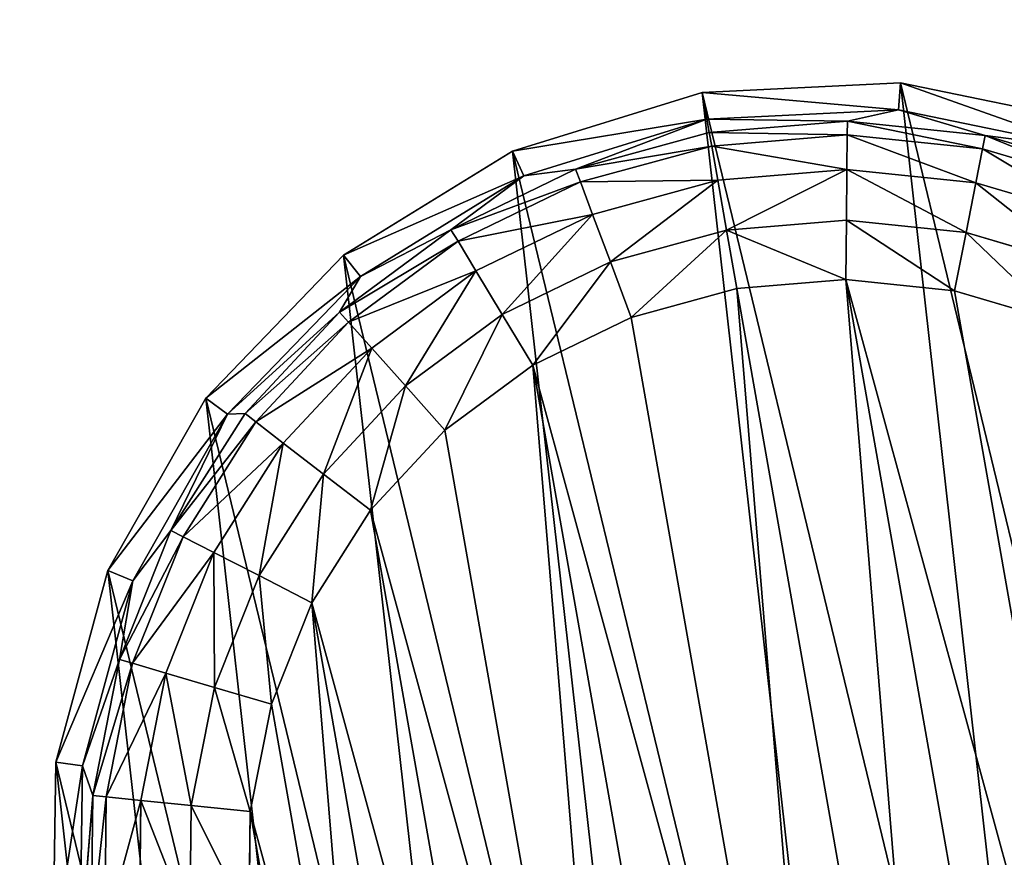
# Model space of a CAD drawing. Extents: x -1131 to 4101, y -693 to 693.
# Drawn here: x 891 to 910, y 478 to 493 of the extents above; entities that cross this region are included whole.
import ezdxf

# ---------------------------------------------------------------- set-up
doc = ezdxf.new("R2010")
doc.units = 0
doc.layers.get('0').update_dxf_attribs({"color": 13, "linetype": 'CONTINUOUS'})

# ---------------------------------------------------------------- blocks, each defined once
blk = doc.blocks.new('POD_SHARED_CENTRE_OUTER_11')
mesh = blk.add_polyface()
corners = [(0, 595.999, 4), (0.305, -496, 2.469), (0, -496, 4), (0.305, 595.999, 2.469)]
mesh.append_faces([[corners[k] for k in face] for face in [(0, 1, 2), (1, 0, 3)]], dxfattribs={"vtx0": -1})
mesh = blk.add_polyface()
corners = [(0.305, 595.999, 1371.528), (0, -496, 1369.997), (0.305, -496, 1371.528), (0, 595.999, 1369.997)]
mesh.append_faces([[corners[k] for k in face] for face in [(0, 1, 2), (1, 0, 3)]], dxfattribs={"vtx0": -1})
mesh = blk.add_polyface()
corners = [(0.305, 595.999, 2.469), (1.172, -496, 1.172), (0.305, -496, 2.469), (1.172, 595.999, 1.172)]
mesh.append_faces([[corners[k] for k in face] for face in [(0, 1, 2), (1, 0, 3)]], dxfattribs={"vtx0": -1})
mesh = blk.add_polyface()
corners = [(1.172, -496, 1372.826), (0.305, 595.999, 1371.528), (0.305, -496, 1371.528), (1.172, 595.999, 1372.826)]
mesh.append_faces([[corners[k] for k in face] for face in [(0, 1, 2), (1, 0, 3)]], dxfattribs={"vtx0": -1})
mesh = blk.add_polyface()
corners = [(2.469, 595.999, 0.304), (1.172, -496, 1.172), (1.172, 595.999, 1.172), (2.469, -496, 0.304)]
mesh.append_faces([[corners[k] for k in face] for face in [(0, 1, 2), (1, 0, 3)]], dxfattribs={"vtx0": -1})
mesh = blk.add_polyface()
corners = [(2.469, -496, 1373.693), (1.172, 595.999, 1372.826), (1.172, -496, 1372.826), (2.469, 595.999, 1373.693)]
mesh.append_faces([[corners[k] for k in face] for face in [(0, 1, 2), (1, 0, 3)]], dxfattribs={"vtx0": -1})
mesh = blk.add_polyface()
corners = [(4, 595.999), (2.469, -496, 0.304), (2.469, 595.999, 0.304), (4, -496)]
mesh.append_faces([[corners[k] for k in face] for face in [(0, 1, 2), (1, 0, 3)]], dxfattribs={"vtx0": -1})
mesh = blk.add_polyface()
corners = [(4, -496, 1373.997), (2.469, 595.999, 1373.693), (2.469, -496, 1373.693), (4, 595.999, 1373.997)]
mesh.append_faces([[corners[k] for k in face] for face in [(0, 1, 2), (1, 0, 3)]], dxfattribs={"vtx0": -1})
mesh = blk.add_polyface()
corners = [(40, 595.999), (4, -496), (4, 595.999), (40, -496)]
mesh.append_faces([[corners[k] for k in face] for face in [(0, 1, 2), (1, 0, 3)]], dxfattribs={"vtx0": -1})
mesh = blk.add_polyface()
corners = [(40, -496, 1373.997), (4, 595.999, 1373.997), (4, -496, 1373.997), (40, 595.999, 1373.997)]
mesh.append_faces([[corners[k] for k in face] for face in [(0, 1, 2), (1, 0, 3)]], dxfattribs={"vtx0": -1})
blk = doc.blocks.new('SHARED_POD_WALL_INNER_1100')
mesh = blk.add_polyface()
corners = [(4, 1095.999), (4, 4, 1365.997), (4, 4), (4, 1095.999, 1365.997)]
mesh.append_faces([[corners[k] for k in face] for face in [(0, 1, 2), (1, 0, 3)]], dxfattribs={"vtx0": -1})
blk = doc.blocks.new('FOOT')
at = {"color": 250}
for p, q in [((16.654, 34.016, 25), (20.384, 34.487, 25)), ((20.384, 34.487, 25), (24.115, 34.016, 25)), ((20.384, 33.972, 10.263), (20.384, 34.487, 25)), ((13.158, 32.631, 25), (16.654, 34.016, 25)), ((16.654, 34.016, 25), (16.782, 33.517, 10.263)), ((16.782, 33.517, 10.263), (20.384, 33.972, 10.263)), ((17.77, 33.473, 2.895), (20.384, 33.972, 10.263)), ((20.384, 33.972, 10.263), (23.987, 33.517, 10.263)), ((22.999, 33.473, 2.895), (20.384, 33.972, 10.263)), ((20.384, 33.972, 10.263), (20.384, 33.715, 2.895)), ((24.115, 34.016, 25), (23.987, 33.517, 10.263)), ((24.115, 34.016, 25), (27.611, 32.631, 25)), ((17.77, 33.473, 2.895), (20.384, 33.715, 2.895)), ((20.384, 33.715, 2.895), (22.999, 33.473, 2.895)), ((20.384, 33.715, 2.895), (20.384, 33.457, 1.78)), ((13.406, 32.18, 10.263), (16.782, 33.517, 10.263)), ((16.782, 33.517, 10.263), (15.245, 32.754, 2.895)), ((15.245, 32.754, 2.895), (17.77, 33.473, 2.895)), ((17.77, 33.473, 2.895), (16.782, 33.517, 10.263)), ((17.817, 33.219, 1.78), (17.77, 33.473, 2.895)), ((17.817, 33.219, 1.78), (20.384, 33.457, 1.78)), ((20.384, 33.457, 1.78), (20.384, 32.801, 0.842)), ((20.384, 33.457, 1.78), (22.952, 33.219, 1.78)), ((22.952, 33.219, 1.78), (22.999, 33.473, 2.895)), ((23.987, 33.517, 10.263), (22.999, 33.473, 2.895)), ((22.999, 33.473, 2.895), (25.524, 32.754, 2.895)), ((23.987, 33.517, 10.263), (27.363, 32.18, 10.263)), ((25.524, 32.754, 2.895), (23.987, 33.517, 10.263)), ((15.338, 32.514, 1.78), (17.817, 33.219, 1.78)), ((17.938, 32.574, 0.842), (17.817, 33.219, 1.78)), ((22.831, 32.574, 0.842), (22.952, 33.219, 1.78)), ((22.952, 33.219, 1.78), (25.431, 32.514, 1.78)), ((12.894, 31.584, 2.895), (15.245, 32.754, 2.895)), ((15.245, 32.754, 2.895), (13.406, 32.18, 10.263)), ((15.338, 32.514, 1.78), (15.245, 32.754, 2.895)), ((17.938, 32.574, 0.842), (20.384, 32.801, 0.842)), ((20.384, 32.801, 0.842), (20.384, 31.84, 0.218)), ((20.384, 32.801, 0.842), (22.831, 32.574, 0.842)), ((25.431, 32.514, 1.78), (25.524, 32.754, 2.895)), ((25.524, 32.754, 2.895), (27.363, 32.18, 10.263)), ((25.524, 32.754, 2.895), (27.875, 31.584, 2.895)), ((10.116, 30.421, 25), (13.158, 32.631, 25)), ((13.03, 31.365, 1.78), (15.338, 32.514, 1.78)), ((13.158, 32.631, 25), (13.406, 32.18, 10.263)), ((15.575, 31.902, 0.842), (15.338, 32.514, 1.78)), ((15.575, 31.902, 0.842), (17.938, 32.574, 0.842)), ((18.114, 31.63, 0.218), (17.938, 32.574, 0.842)), ((22.655, 31.63, 0.218), (22.831, 32.574, 0.842)), ((22.831, 32.574, 0.842), (25.194, 31.902, 0.842)), ((25.194, 31.902, 0.842), (25.431, 32.514, 1.78)), ((25.431, 32.514, 1.78), (27.739, 31.365, 1.78)), ((10.469, 30.046, 10.263), (13.406, 32.18, 10.263)), ((13.406, 32.18, 10.263), (12.894, 31.584, 2.895)), ((13.376, 30.806, 0.842), (15.575, 31.902, 0.842)), ((15.922, 31.006, 0.218), (15.575, 31.902, 0.842)), ((24.847, 31.006, 0.218), (25.194, 31.902, 0.842)), ((25.194, 31.902, 0.842), (27.393, 30.806, 0.842)), ((18.114, 31.63, 0.218), (20.384, 31.84, 0.218)), ((20.384, 31.84, 0.218), (20.384, 30.717, 0)), ((20.384, 31.84, 0.218), (22.655, 31.63, 0.218)), ((12.894, 31.584, 2.895), (10.469, 30.046, 10.263)), ((10.799, 30.001, 2.895), (12.894, 31.584, 2.895)), ((13.03, 31.365, 1.78), (12.894, 31.584, 2.895)), ((15.922, 31.006, 0.218), (18.114, 31.63, 0.218)), ((18.321, 30.525, 0), (18.114, 31.63, 0.218)), ((22.448, 30.525, 0), (22.655, 31.63, 0.218)), ((22.655, 31.63, 0.218), (24.847, 31.006, 0.218)), ((10.973, 29.811, 1.78), (13.03, 31.365, 1.78)), ((13.376, 30.806, 0.842), (13.03, 31.365, 1.78)), ((13.881, 29.99, 0.218), (15.922, 31.006, 0.218)), ((16.328, 29.958, 0), (15.922, 31.006, 0.218)), ((24.441, 29.958, 0), (24.847, 31.006, 0.218)), ((24.847, 31.006, 0.218), (26.888, 29.99, 0.218)), ((11.415, 29.326, 0.842), (13.376, 30.806, 0.842)), ((13.881, 29.99, 0.218), (13.376, 30.806, 0.842)), ((20.384, 30.717, 0), (18.321, 30.525, 0)), ((22.448, 30.525, 0), (20.384, 30.717, 0)), ((7.72, 27.524, 25), (10.116, 30.421, 25)), ((10.116, 30.421, 25), (10.469, 30.046, 10.263)), ((16.328, 29.958, 0), (18.321, 30.525, 0)), ((22.448, 30.525, 0), (24.441, 29.958, 0)), ((8.154, 27.248, 10.263), (10.469, 30.046, 10.263)), ((9.03, 28.061, 2.895), (10.469, 30.046, 10.263)), ((10.799, 30.001, 2.895), (10.469, 30.046, 10.263)), ((9.03, 28.061, 2.895), (10.799, 30.001, 2.895)), ((10.973, 29.811, 1.78), (10.799, 30.001, 2.895)), ((12.062, 28.616, 0.218), (13.881, 29.99, 0.218)), ((14.473, 29.035, 0), (13.881, 29.99, 0.218)), ((16.328, 29.958, 0), (14.473, 29.035, 0)), ((26.296, 29.035, 0), (24.441, 29.958, 0)), ((9.236, 27.906, 1.78), (10.973, 29.811, 1.78)), ((11.415, 29.326, 0.842), (10.973, 29.811, 1.78)), ((9.76, 27.51, 0.842), (11.415, 29.326, 0.842)), ((12.062, 28.616, 0.218), (11.415, 29.326, 0.842)), ((14.473, 29.035, 0), (12.819, 27.786, 0)), ((10.526, 26.932, 0.218), (12.062, 28.616, 0.218)), ((12.819, 27.786, 0), (12.062, 28.616, 0.218)), ((7.648, 25.829, 2.895), (9.03, 28.061, 2.895)), ((9.03, 28.061, 2.895), (8.154, 27.248, 10.263)), ((9.236, 27.906, 1.78), (9.03, 28.061, 2.895)), ((7.879, 25.714, 1.78), (9.236, 27.906, 1.78)), ((9.76, 27.51, 0.842), (9.236, 27.906, 1.78)), ((12.819, 27.786, 0), (11.423, 26.254, 0)), ((6.119, 24.122, 25), (7.72, 27.524, 25)), ((7.72, 27.524, 25), (8.154, 27.248, 10.263)), ((8.466, 25.421, 0.842), (9.76, 27.51, 0.842)), ((10.526, 26.932, 0.218), (9.76, 27.51, 0.842)), ((6.608, 23.963, 10.263), (8.154, 27.248, 10.263)), ((8.154, 27.248, 10.263), (7.648, 25.829, 2.895)), ((9.326, 24.993, 0.218), (10.526, 26.932, 0.218)), ((11.423, 26.254, 0), (10.526, 26.932, 0.218)), ((11.423, 26.254, 0), (10.332, 24.492, 0)), ((7.648, 25.829, 2.895), (6.608, 23.963, 10.263)), ((6.7, 23.38, 2.895), (7.648, 25.829, 2.895)), ((7.879, 25.714, 1.78), (7.648, 25.829, 2.895)), ((6.947, 23.31, 1.78), (7.879, 25.714, 1.78)), ((8.466, 25.421, 0.842), (7.879, 25.714, 1.78)), ((7.579, 23.13, 0.842), (8.466, 25.421, 0.842)), ((9.326, 24.993, 0.218), (8.466, 25.421, 0.842)), ((8.502, 22.868, 0.218), (9.326, 24.993, 0.218)), ((10.332, 24.492, 0), (9.326, 24.993, 0.218)), ((10.332, 24.492, 0), (9.583, 22.56, 0)), ((5.414, 20.429, 25), (6.119, 24.122, 25)), ((6.119, 24.122, 25), (6.608, 23.963, 10.263)), ((5.928, 20.396, 10.263), (6.608, 23.963, 10.263)), ((6.608, 23.963, 10.263), (6.7, 23.38, 2.895)), ((6.7, 23.38, 2.895), (5.928, 20.396, 10.263)), ((6.217, 20.8, 2.895), (6.7, 23.38, 2.895)), ((6.947, 23.31, 1.78), (6.7, 23.38, 2.895)), ((6.473, 20.776, 1.78), (6.947, 23.31, 1.78)), ((7.579, 23.13, 0.842), (6.947, 23.31, 1.78)), ((7.127, 20.715, 0.842), (7.579, 23.13, 0.842)), ((8.502, 22.868, 0.218), (7.579, 23.13, 0.842)), ((8.083, 20.627, 0.218), (8.502, 22.868, 0.218)), ((9.583, 22.56, 0), (8.502, 22.868, 0.218)), ((9.583, 22.56, 0), (9.202, 20.523, 0))]:
    blk.add_line(p, q, dxfattribs=at)
mesh = blk.add_polyface(dxfattribs=at)
corners = [(5.65, 16.676, 25), (6.119, 24.122, 25), (5.414, 20.429, 25), (6.812, 13.1, 25), (7.72, 27.524, 25), (8.827, 9.925, 25), (10.116, 30.421, 25), (11.568, 7.352, 25), (13.158, 32.631, 25), (14.863, 5.54, 25), (16.654, 34.016, 25), (18.505, 4.605, 25), (20.384, 34.487, 25), (22.264, 4.605, 25), (24.115, 34.016, 25), (25.906, 5.54, 25), (27.611, 32.631, 25), (29.201, 7.352, 25), (30.653, 30.421, 25), (31.942, 9.925, 25), (33.049, 27.524, 25), (33.957, 13.1, 25), (34.65, 24.122, 25), (35.119, 16.676, 25), (35.355, 20.429, 25)]
mesh.append_faces([[corners[k] for k in face] for face in [(0, 1, 2), (22, 23, 24)]], dxfattribs={"vtx0": -1, "color": 250})
mesh.append_faces([[corners[k] for k in face] for face in [(1, 3, 4), (4, 5, 6), (6, 7, 8), (8, 9, 10), (10, 11, 12), (12, 13, 14), (14, 15, 16), (16, 17, 18), (18, 19, 20), (20, 21, 22)]], dxfattribs={"vtx0": -1, "vtx1": -1, "color": 250})
mesh.append_faces([[corners[k] for k in face] for face in [(1, 0, 3), (4, 3, 5), (6, 5, 7), (8, 7, 9), (10, 9, 11), (12, 11, 13), (14, 13, 15), (16, 15, 17), (18, 17, 19), (20, 19, 21), (22, 21, 23)]], dxfattribs={"vtx0": -1, "vtx2": -1, "color": 250})
mesh = blk.add_polyface(dxfattribs=at)
corners = [(16.654, 34.016, 25), (20.384, 33.972, 10.263), (16.782, 33.517, 10.263), (20.384, 34.487, 25)]
mesh.append_faces([[corners[k] for k in face] for face in [(0, 1, 2), (1, 0, 3)]], dxfattribs={"vtx0": -1, "color": 250})
mesh = blk.add_polyface(dxfattribs=at)
corners = [(20.384, 34.487, 25), (23.987, 33.517, 10.263), (20.384, 33.972, 10.263), (24.115, 34.016, 25)]
mesh.append_faces([[corners[k] for k in face] for face in [(0, 1, 2), (1, 0, 3)]], dxfattribs={"vtx0": -1, "color": 250})
mesh = blk.add_polyface(dxfattribs=at)
corners = [(13.158, 32.631, 25), (16.782, 33.517, 10.263), (13.406, 32.18, 10.263), (16.654, 34.016, 25)]
mesh.append_faces([[corners[k] for k in face] for face in [(0, 1, 2), (1, 0, 3)]], dxfattribs={"vtx0": -1, "color": 250})
mesh = blk.add_polyface(dxfattribs=at)
corners = [(20.384, 33.972, 10.263), (17.77, 33.473, 2.895), (16.782, 33.517, 10.263)]
mesh.append_faces([[corners[k] for k in face] for face in [(0, 1, 2)]], dxfattribs={"color": 250})
mesh = blk.add_polyface(dxfattribs=at)
corners = [(20.384, 33.972, 10.263), (20.384, 33.715, 2.895), (17.77, 33.473, 2.895)]
mesh.append_faces([[corners[k] for k in face] for face in [(0, 1, 2)]], dxfattribs={"color": 250})
mesh = blk.add_polyface(dxfattribs=at)
corners = [(23.987, 33.517, 10.263), (22.999, 33.473, 2.895), (20.384, 33.972, 10.263)]
mesh.append_faces([[corners[k] for k in face] for face in [(0, 1, 2)]], dxfattribs={"color": 250})
mesh = blk.add_polyface(dxfattribs=at)
corners = [(20.384, 33.972, 10.263), (22.999, 33.473, 2.895), (20.384, 33.715, 2.895)]
mesh.append_faces([[corners[k] for k in face] for face in [(0, 1, 2)]], dxfattribs={"color": 250})
mesh = blk.add_polyface(dxfattribs=at)
corners = [(24.115, 34.016, 25), (27.363, 32.18, 10.263), (23.987, 33.517, 10.263), (27.611, 32.631, 25)]
mesh.append_faces([[corners[k] for k in face] for face in [(0, 1, 2), (1, 0, 3)]], dxfattribs={"vtx0": -1, "color": 250})
mesh = blk.add_polyface(dxfattribs=at)
corners = [(17.77, 33.473, 2.895), (20.384, 33.457, 1.78), (17.817, 33.219, 1.78), (20.384, 33.715, 2.895)]
mesh.append_faces([[corners[k] for k in face] for face in [(0, 1, 2), (1, 0, 3)]], dxfattribs={"vtx0": -1, "color": 250})
mesh = blk.add_polyface(dxfattribs=at)
corners = [(20.384, 33.715, 2.895), (22.952, 33.219, 1.78), (20.384, 33.457, 1.78), (22.999, 33.473, 2.895)]
mesh.append_faces([[corners[k] for k in face] for face in [(0, 1, 2), (1, 0, 3)]], dxfattribs={"vtx0": -1, "color": 250})
mesh = blk.add_polyface(dxfattribs=at)
corners = [(16.782, 33.517, 10.263), (15.245, 32.754, 2.895), (13.406, 32.18, 10.263)]
mesh.append_faces([[corners[k] for k in face] for face in [(0, 1, 2)]], dxfattribs={"color": 250})
mesh = blk.add_polyface(dxfattribs=at)
corners = [(16.782, 33.517, 10.263), (17.77, 33.473, 2.895), (15.245, 32.754, 2.895)]
mesh.append_faces([[corners[k] for k in face] for face in [(0, 1, 2)]], dxfattribs={"color": 250})
mesh = blk.add_polyface(dxfattribs=at)
corners = [(15.245, 32.754, 2.895), (17.817, 33.219, 1.78), (15.338, 32.514, 1.78), (17.77, 33.473, 2.895)]
mesh.append_faces([[corners[k] for k in face] for face in [(0, 1, 2), (1, 0, 3)]], dxfattribs={"vtx0": -1, "color": 250})
mesh = blk.add_polyface(dxfattribs=at)
corners = [(17.817, 33.219, 1.78), (20.384, 32.801, 0.842), (17.938, 32.574, 0.842), (20.384, 33.457, 1.78)]
mesh.append_faces([[corners[k] for k in face] for face in [(0, 1, 2), (1, 0, 3)]], dxfattribs={"vtx0": -1, "color": 250})
mesh = blk.add_polyface(dxfattribs=at)
corners = [(20.384, 33.457, 1.78), (22.831, 32.574, 0.842), (20.384, 32.801, 0.842), (22.952, 33.219, 1.78)]
mesh.append_faces([[corners[k] for k in face] for face in [(0, 1, 2), (1, 0, 3)]], dxfattribs={"vtx0": -1, "color": 250})
mesh = blk.add_polyface(dxfattribs=at)
corners = [(22.999, 33.473, 2.895), (25.431, 32.514, 1.78), (22.952, 33.219, 1.78), (25.524, 32.754, 2.895)]
mesh.append_faces([[corners[k] for k in face] for face in [(0, 1, 2), (1, 0, 3)]], dxfattribs={"vtx0": -1, "color": 250})
mesh = blk.add_polyface(dxfattribs=at)
corners = [(23.987, 33.517, 10.263), (25.524, 32.754, 2.895), (22.999, 33.473, 2.895)]
mesh.append_faces([[corners[k] for k in face] for face in [(0, 1, 2)]], dxfattribs={"color": 250})
mesh = blk.add_polyface(dxfattribs=at)
corners = [(27.363, 32.18, 10.263), (25.524, 32.754, 2.895), (23.987, 33.517, 10.263)]
mesh.append_faces([[corners[k] for k in face] for face in [(0, 1, 2)]], dxfattribs={"color": 250})
mesh = blk.add_polyface(dxfattribs=at)
corners = [(15.338, 32.514, 1.78), (17.938, 32.574, 0.842), (15.575, 31.902, 0.842), (17.817, 33.219, 1.78)]
mesh.append_faces([[corners[k] for k in face] for face in [(0, 1, 2), (1, 0, 3)]], dxfattribs={"vtx0": -1, "color": 250})
mesh = blk.add_polyface(dxfattribs=at)
corners = [(22.952, 33.219, 1.78), (25.194, 31.902, 0.842), (22.831, 32.574, 0.842), (25.431, 32.514, 1.78)]
mesh.append_faces([[corners[k] for k in face] for face in [(0, 1, 2), (1, 0, 3)]], dxfattribs={"vtx0": -1, "color": 250})
mesh = blk.add_polyface(dxfattribs=at)
corners = [(13.406, 32.18, 10.263), (15.245, 32.754, 2.895), (12.894, 31.584, 2.895)]
mesh.append_faces([[corners[k] for k in face] for face in [(0, 1, 2)]], dxfattribs={"color": 250})
mesh = blk.add_polyface(dxfattribs=at)
corners = [(12.894, 31.584, 2.895), (15.338, 32.514, 1.78), (13.03, 31.365, 1.78), (15.245, 32.754, 2.895)]
mesh.append_faces([[corners[k] for k in face] for face in [(0, 1, 2), (1, 0, 3)]], dxfattribs={"vtx0": -1, "color": 250})
mesh = blk.add_polyface(dxfattribs=at)
corners = [(20.384, 32.801, 0.842), (18.114, 31.63, 0.218), (17.938, 32.574, 0.842), (20.384, 31.84, 0.218)]
mesh.append_faces([[corners[k] for k in face] for face in [(0, 1, 2), (1, 0, 3)]], dxfattribs={"vtx0": -1, "color": 250})
mesh = blk.add_polyface(dxfattribs=at)
corners = [(22.831, 32.574, 0.842), (20.384, 31.84, 0.218), (20.384, 32.801, 0.842), (22.655, 31.63, 0.218)]
mesh.append_faces([[corners[k] for k in face] for face in [(0, 1, 2), (1, 0, 3)]], dxfattribs={"vtx0": -1, "color": 250})
mesh = blk.add_polyface(dxfattribs=at)
corners = [(25.524, 32.754, 2.895), (27.739, 31.365, 1.78), (25.431, 32.514, 1.78), (27.875, 31.584, 2.895)]
mesh.append_faces([[corners[k] for k in face] for face in [(0, 1, 2), (1, 0, 3)]], dxfattribs={"vtx0": -1, "color": 250})
mesh = blk.add_polyface(dxfattribs=at)
corners = [(27.363, 32.18, 10.263), (27.875, 31.584, 2.895), (25.524, 32.754, 2.895)]
mesh.append_faces([[corners[k] for k in face] for face in [(0, 1, 2)]], dxfattribs={"color": 250})
mesh = blk.add_polyface(dxfattribs=at)
corners = [(10.116, 30.421, 25), (13.406, 32.18, 10.263), (10.469, 30.046, 10.263), (13.158, 32.631, 25)]
mesh.append_faces([[corners[k] for k in face] for face in [(0, 1, 2), (1, 0, 3)]], dxfattribs={"vtx0": -1, "color": 250})
mesh = blk.add_polyface(dxfattribs=at)
corners = [(13.03, 31.365, 1.78), (15.575, 31.902, 0.842), (13.376, 30.806, 0.842), (15.338, 32.514, 1.78)]
mesh.append_faces([[corners[k] for k in face] for face in [(0, 1, 2), (1, 0, 3)]], dxfattribs={"vtx0": -1, "color": 250})
mesh = blk.add_polyface(dxfattribs=at)
corners = [(17.938, 32.574, 0.842), (15.922, 31.006, 0.218), (15.575, 31.902, 0.842), (18.114, 31.63, 0.218)]
mesh.append_faces([[corners[k] for k in face] for face in [(0, 1, 2), (1, 0, 3)]], dxfattribs={"vtx0": -1, "color": 250})
mesh = blk.add_polyface(dxfattribs=at)
corners = [(22.831, 32.574, 0.842), (24.847, 31.006, 0.218), (22.655, 31.63, 0.218), (25.194, 31.902, 0.842)]
mesh.append_faces([[corners[k] for k in face] for face in [(0, 1, 2), (1, 0, 3)]], dxfattribs={"vtx0": -1, "color": 250})
mesh = blk.add_polyface(dxfattribs=at)
corners = [(25.431, 32.514, 1.78), (27.393, 30.806, 0.842), (25.194, 31.902, 0.842), (27.739, 31.365, 1.78)]
mesh.append_faces([[corners[k] for k in face] for face in [(0, 1, 2), (1, 0, 3)]], dxfattribs={"vtx0": -1, "color": 250})
mesh = blk.add_polyface(dxfattribs=at)
corners = [(13.406, 32.18, 10.263), (12.894, 31.584, 2.895), (10.469, 30.046, 10.263)]
mesh.append_faces([[corners[k] for k in face] for face in [(0, 1, 2)]], dxfattribs={"color": 250})
mesh = blk.add_polyface(dxfattribs=at)
corners = [(15.575, 31.902, 0.842), (13.881, 29.99, 0.218), (13.376, 30.806, 0.842), (15.922, 31.006, 0.218)]
mesh.append_faces([[corners[k] for k in face] for face in [(0, 1, 2), (1, 0, 3)]], dxfattribs={"vtx0": -1, "color": 250})
mesh = blk.add_polyface(dxfattribs=at)
corners = [(25.194, 31.902, 0.842), (26.888, 29.99, 0.218), (24.847, 31.006, 0.218), (27.393, 30.806, 0.842)]
mesh.append_faces([[corners[k] for k in face] for face in [(0, 1, 2), (1, 0, 3)]], dxfattribs={"vtx0": -1, "color": 250})
mesh = blk.add_polyface(dxfattribs=at)
corners = [(20.384, 31.84, 0.218), (18.321, 30.525, 0), (18.114, 31.63, 0.218), (20.384, 30.717, 0)]
mesh.append_faces([[corners[k] for k in face] for face in [(0, 1, 2), (1, 0, 3)]], dxfattribs={"vtx0": -1, "color": 250})
mesh = blk.add_polyface(dxfattribs=at)
corners = [(20.384, 31.84, 0.218), (22.448, 30.525, 0), (20.384, 30.717, 0), (22.655, 31.63, 0.218)]
mesh.append_faces([[corners[k] for k in face] for face in [(0, 1, 2), (1, 0, 3)]], dxfattribs={"vtx0": -1, "color": 250})
mesh = blk.add_polyface(dxfattribs=at)
corners = [(10.469, 30.046, 10.263), (12.894, 31.584, 2.895), (10.799, 30.001, 2.895)]
mesh.append_faces([[corners[k] for k in face] for face in [(0, 1, 2)]], dxfattribs={"color": 250})
mesh = blk.add_polyface(dxfattribs=at)
corners = [(10.799, 30.001, 2.895), (13.03, 31.365, 1.78), (10.973, 29.811, 1.78), (12.894, 31.584, 2.895)]
mesh.append_faces([[corners[k] for k in face] for face in [(0, 1, 2), (1, 0, 3)]], dxfattribs={"vtx0": -1, "color": 250})
mesh = blk.add_polyface(dxfattribs=at)
corners = [(18.114, 31.63, 0.218), (16.328, 29.958, 0), (15.922, 31.006, 0.218), (18.321, 30.525, 0)]
mesh.append_faces([[corners[k] for k in face] for face in [(0, 1, 2), (1, 0, 3)]], dxfattribs={"vtx0": -1, "color": 250})
mesh = blk.add_polyface(dxfattribs=at)
corners = [(22.655, 31.63, 0.218), (24.441, 29.958, 0), (22.448, 30.525, 0), (24.847, 31.006, 0.218)]
mesh.append_faces([[corners[k] for k in face] for face in [(0, 1, 2), (1, 0, 3)]], dxfattribs={"vtx0": -1, "color": 250})
mesh = blk.add_polyface(dxfattribs=at)
corners = [(10.973, 29.811, 1.78), (13.376, 30.806, 0.842), (11.415, 29.326, 0.842), (13.03, 31.365, 1.78)]
mesh.append_faces([[corners[k] for k in face] for face in [(0, 1, 2), (1, 0, 3)]], dxfattribs={"vtx0": -1, "color": 250})
mesh = blk.add_polyface(dxfattribs=at)
corners = [(15.922, 31.006, 0.218), (14.473, 29.035, 0), (13.881, 29.99, 0.218), (16.328, 29.958, 0)]
mesh.append_faces([[corners[k] for k in face] for face in [(0, 1, 2), (1, 0, 3)]], dxfattribs={"vtx0": -1, "color": 250})
mesh = blk.add_polyface(dxfattribs=at)
corners = [(24.847, 31.006, 0.218), (26.296, 29.035, 0), (24.441, 29.958, 0), (26.888, 29.99, 0.218)]
mesh.append_faces([[corners[k] for k in face] for face in [(0, 1, 2), (1, 0, 3)]], dxfattribs={"vtx0": -1, "color": 250})
mesh = blk.add_polyface(dxfattribs=at)
corners = [(13.376, 30.806, 0.842), (12.062, 28.616, 0.218), (11.415, 29.326, 0.842), (13.881, 29.99, 0.218)]
mesh.append_faces([[corners[k] for k in face] for face in [(0, 1, 2), (1, 0, 3)]], dxfattribs={"vtx0": -1, "color": 250})
mesh = blk.add_polyface(dxfattribs=at)
corners = [(9.202, 20.523, 0), (9.583, 16.414, 0), (9.202, 18.451, 0), (9.583, 22.56, 0), (10.332, 14.481, 0), (10.332, 24.492, 0), (11.423, 26.254, 0), (11.423, 12.719, 0), (12.819, 11.188, 0), (12.819, 27.786, 0), (14.473, 9.939, 0), (14.473, 29.035, 0), (16.328, 29.958, 0), (16.328, 9.015, 0), (18.321, 8.448, 0), (18.321, 30.525, 0), (20.384, 30.717, 0), (20.384, 8.257, 0), (22.448, 30.525, 0), (22.448, 8.448, 0), (24.441, 9.015, 0), (24.441, 29.958, 0), (26.296, 29.035, 0), (26.296, 9.939, 0), (27.95, 11.188, 0), (27.95, 27.786, 0), (29.346, 12.719, 0), (29.346, 26.254, 0), (30.437, 24.492, 0), (30.437, 14.481, 0), (31.186, 22.56, 0), (31.186, 16.414, 0), (31.567, 18.451, 0), (31.567, 20.523, 0)]
mesh.append_faces([[corners[k] for k in face] for face in [(0, 1, 2), (32, 30, 33)]], dxfattribs={"vtx0": -1, "color": 250})
mesh.append_faces([[corners[k] for k in face] for face in [(1, 3, 4), (4, 6, 7), (7, 6, 8), (8, 9, 10), (10, 12, 13), (13, 12, 14), (14, 16, 17), (17, 18, 19), (19, 18, 20), (20, 22, 23), (23, 22, 24), (24, 25, 26), (26, 28, 29), (29, 30, 31), (31, 30, 32)]], dxfattribs={"vtx0": -1, "vtx1": -1, "color": 250})
mesh.append_faces([[corners[k] for k in face] for face in [(1, 0, 3), (4, 3, 5), (4, 5, 6), (8, 6, 9), (10, 9, 11), (10, 11, 12), (14, 12, 15), (14, 15, 16), (17, 16, 18), (20, 18, 21), (20, 21, 22), (24, 22, 25), (26, 25, 27), (26, 27, 28), (29, 28, 30)]], dxfattribs={"vtx0": -1, "vtx2": -1, "color": 250})
mesh = blk.add_polyface(dxfattribs=at)
corners = [(7.72, 27.524, 25), (10.469, 30.046, 10.263), (8.154, 27.248, 10.263), (10.116, 30.421, 25)]
mesh.append_faces([[corners[k] for k in face] for face in [(0, 1, 2), (1, 0, 3)]], dxfattribs={"vtx0": -1, "color": 250})
mesh = blk.add_polyface(dxfattribs=at)
corners = [(10.469, 30.046, 10.263), (9.03, 28.061, 2.895), (8.154, 27.248, 10.263)]
mesh.append_faces([[corners[k] for k in face] for face in [(0, 1, 2)]], dxfattribs={"color": 250})
mesh = blk.add_polyface(dxfattribs=at)
corners = [(10.469, 30.046, 10.263), (10.799, 30.001, 2.895), (9.03, 28.061, 2.895)]
mesh.append_faces([[corners[k] for k in face] for face in [(0, 1, 2)]], dxfattribs={"color": 250})
mesh = blk.add_polyface(dxfattribs=at)
corners = [(9.03, 28.061, 2.895), (10.973, 29.811, 1.78), (9.236, 27.906, 1.78), (10.799, 30.001, 2.895)]
mesh.append_faces([[corners[k] for k in face] for face in [(0, 1, 2), (1, 0, 3)]], dxfattribs={"vtx0": -1, "color": 250})
mesh = blk.add_polyface(dxfattribs=at)
corners = [(13.881, 29.99, 0.218), (12.819, 27.786, 0), (12.062, 28.616, 0.218), (14.473, 29.035, 0)]
mesh.append_faces([[corners[k] for k in face] for face in [(0, 1, 2), (1, 0, 3)]], dxfattribs={"vtx0": -1, "color": 250})
mesh = blk.add_polyface(dxfattribs=at)
corners = [(9.236, 27.906, 1.78), (11.415, 29.326, 0.842), (9.76, 27.51, 0.842), (10.973, 29.811, 1.78)]
mesh.append_faces([[corners[k] for k in face] for face in [(0, 1, 2), (1, 0, 3)]], dxfattribs={"vtx0": -1, "color": 250})
mesh = blk.add_polyface(dxfattribs=at)
corners = [(11.415, 29.326, 0.842), (10.526, 26.932, 0.218), (9.76, 27.51, 0.842), (12.062, 28.616, 0.218)]
mesh.append_faces([[corners[k] for k in face] for face in [(0, 1, 2), (1, 0, 3)]], dxfattribs={"vtx0": -1, "color": 250})
mesh = blk.add_polyface(dxfattribs=at)
corners = [(12.062, 28.616, 0.218), (11.423, 26.254, 0), (10.526, 26.932, 0.218), (12.819, 27.786, 0)]
mesh.append_faces([[corners[k] for k in face] for face in [(0, 1, 2), (1, 0, 3)]], dxfattribs={"vtx0": -1, "color": 250})
mesh = blk.add_polyface(dxfattribs=at)
corners = [(9.03, 28.061, 2.895), (7.648, 25.829, 2.895), (8.154, 27.248, 10.263)]
mesh.append_faces([[corners[k] for k in face] for face in [(0, 1, 2)]], dxfattribs={"color": 250})
mesh = blk.add_polyface(dxfattribs=at)
corners = [(7.648, 25.829, 2.895), (9.236, 27.906, 1.78), (7.879, 25.714, 1.78), (9.03, 28.061, 2.895)]
mesh.append_faces([[corners[k] for k in face] for face in [(0, 1, 2), (1, 0, 3)]], dxfattribs={"vtx0": -1, "color": 250})
mesh = blk.add_polyface(dxfattribs=at)
corners = [(7.879, 25.714, 1.78), (9.76, 27.51, 0.842), (8.466, 25.421, 0.842), (9.236, 27.906, 1.78)]
mesh.append_faces([[corners[k] for k in face] for face in [(0, 1, 2), (1, 0, 3)]], dxfattribs={"vtx0": -1, "color": 250})
mesh = blk.add_polyface(dxfattribs=at)
corners = [(6.119, 24.122, 25), (8.154, 27.248, 10.263), (6.608, 23.963, 10.263), (7.72, 27.524, 25)]
mesh.append_faces([[corners[k] for k in face] for face in [(0, 1, 2), (1, 0, 3)]], dxfattribs={"vtx0": -1, "color": 250})
mesh = blk.add_polyface(dxfattribs=at)
corners = [(9.76, 27.51, 0.842), (9.326, 24.993, 0.218), (8.466, 25.421, 0.842), (10.526, 26.932, 0.218)]
mesh.append_faces([[corners[k] for k in face] for face in [(0, 1, 2), (1, 0, 3)]], dxfattribs={"vtx0": -1, "color": 250})
mesh = blk.add_polyface(dxfattribs=at)
corners = [(8.154, 27.248, 10.263), (7.648, 25.829, 2.895), (6.608, 23.963, 10.263)]
mesh.append_faces([[corners[k] for k in face] for face in [(0, 1, 2)]], dxfattribs={"color": 250})
mesh = blk.add_polyface(dxfattribs=at)
corners = [(10.526, 26.932, 0.218), (10.332, 24.492, 0), (9.326, 24.993, 0.218), (11.423, 26.254, 0)]
mesh.append_faces([[corners[k] for k in face] for face in [(0, 1, 2), (1, 0, 3)]], dxfattribs={"vtx0": -1, "color": 250})
mesh = blk.add_polyface(dxfattribs=at)
corners = [(7.648, 25.829, 2.895), (6.7, 23.38, 2.895), (6.608, 23.963, 10.263)]
mesh.append_faces([[corners[k] for k in face] for face in [(0, 1, 2)]], dxfattribs={"color": 250})
mesh = blk.add_polyface(dxfattribs=at)
corners = [(6.7, 23.38, 2.895), (7.879, 25.714, 1.78), (6.947, 23.31, 1.78), (7.648, 25.829, 2.895)]
mesh.append_faces([[corners[k] for k in face] for face in [(0, 1, 2), (1, 0, 3)]], dxfattribs={"vtx0": -1, "color": 250})
mesh = blk.add_polyface(dxfattribs=at)
corners = [(6.947, 23.31, 1.78), (8.466, 25.421, 0.842), (7.579, 23.13, 0.842), (7.879, 25.714, 1.78)]
mesh.append_faces([[corners[k] for k in face] for face in [(0, 1, 2), (1, 0, 3)]], dxfattribs={"vtx0": -1, "color": 250})
mesh = blk.add_polyface(dxfattribs=at)
corners = [(8.466, 25.421, 0.842), (8.502, 22.868, 0.218), (7.579, 23.13, 0.842), (9.326, 24.993, 0.218)]
mesh.append_faces([[corners[k] for k in face] for face in [(0, 1, 2), (1, 0, 3)]], dxfattribs={"vtx0": -1, "color": 250})
mesh = blk.add_polyface(dxfattribs=at)
corners = [(9.326, 24.993, 0.218), (9.583, 22.56, 0), (8.502, 22.868, 0.218), (10.332, 24.492, 0)]
mesh.append_faces([[corners[k] for k in face] for face in [(0, 1, 2), (1, 0, 3)]], dxfattribs={"vtx0": -1, "color": 250})
mesh = blk.add_polyface(dxfattribs=at)
corners = [(5.414, 20.429, 25), (6.608, 23.963, 10.263), (5.928, 20.396, 10.263), (6.119, 24.122, 25)]
mesh.append_faces([[corners[k] for k in face] for face in [(0, 1, 2), (1, 0, 3)]], dxfattribs={"vtx0": -1, "color": 250})
mesh = blk.add_polyface(dxfattribs=at)
corners = [(6.608, 23.963, 10.263), (6.7, 23.38, 2.895), (5.928, 20.396, 10.263)]
mesh.append_faces([[corners[k] for k in face] for face in [(0, 1, 2)]], dxfattribs={"color": 250})
mesh = blk.add_polyface(dxfattribs=at)
corners = [(6.7, 23.38, 2.895), (6.217, 20.8, 2.895), (5.928, 20.396, 10.263)]
mesh.append_faces([[corners[k] for k in face] for face in [(0, 1, 2)]], dxfattribs={"color": 250})
mesh = blk.add_polyface(dxfattribs=at)
corners = [(6.217, 20.8, 2.895), (6.947, 23.31, 1.78), (6.473, 20.776, 1.78), (6.7, 23.38, 2.895)]
mesh.append_faces([[corners[k] for k in face] for face in [(0, 1, 2), (1, 0, 3)]], dxfattribs={"vtx0": -1, "color": 250})
mesh = blk.add_polyface(dxfattribs=at)
corners = [(6.473, 20.776, 1.78), (7.579, 23.13, 0.842), (7.127, 20.715, 0.842), (6.947, 23.31, 1.78)]
mesh.append_faces([[corners[k] for k in face] for face in [(0, 1, 2), (1, 0, 3)]], dxfattribs={"vtx0": -1, "color": 250})
mesh = blk.add_polyface(dxfattribs=at)
corners = [(7.579, 23.13, 0.842), (8.083, 20.627, 0.218), (7.127, 20.715, 0.842), (8.502, 22.868, 0.218)]
mesh.append_faces([[corners[k] for k in face] for face in [(0, 1, 2), (1, 0, 3)]], dxfattribs={"vtx0": -1, "color": 250})
mesh = blk.add_polyface(dxfattribs=at)
corners = [(8.502, 22.868, 0.218), (9.202, 20.523, 0), (8.083, 20.627, 0.218), (9.583, 22.56, 0)]
mesh.append_faces([[corners[k] for k in face] for face in [(0, 1, 2), (1, 0, 3)]], dxfattribs={"vtx0": -1, "color": 250})
blk = doc.blocks.new('DESK_SHARED_PARTITION_600M')
at = {"color": 49}
blk.add_blockref('POD_SHARED_CENTRE_OUTER_11', (0, 0, 30), dxfattribs=at)
at = {"color": 8, "rotation": 179.9999991462265}
blk.add_blockref('SHARED_POD_WALL_INNER_1100', (4, 599.999, 34), dxfattribs=at)
blk.add_blockref('FOOT', (2.504, 515.055, 5))
blk = doc.blocks.new('WORK_TOP')
at = {"color": 43}
mesh = blk.add_polyface(dxfattribs=at)
corners = [(1915.321, 20.781, -377.749), (1063.364, 639.106, -377.749), (954.272, 20.415, -377.749), (1069.907, 660.963, -377.749), (1081.403, 680.873, -377.749), (1097.18, 697.597, -377.749), (1116.389, 710.23, -377.749), (1137.994, 718.094, -377.749), (1160.655, 720.742, -377.749), (1294.797, 720.742, -377.749), (1300.018, 720.4, -377.749), (1305.149, 719.38, -377.749), (1310.104, 717.698, -377.749), (1314.797, 715.383, -377.749), (1332.345, 696.392, -377.749), (1319.147, 712.477, -377.749), (1323.081, 709.027, -377.749), (1326.531, 705.093, -377.749), (1335.794, 692.458, -377.749), (1339.728, 689.008, -377.749), (1344.079, 686.101, -377.749), (1348.771, 683.787, -377.749), (1353.726, 682.105, -377.749), (1358.858, 681.085, -377.749), (1364.079, 680.742, -377.749), (1505.297, 680.742, -377.749), (1510.518, 681.085, -377.749), (1515.649, 682.105, -377.749), (1520.604, 683.787, -377.749), (1525.297, 686.101, -377.749), (1529.647, 689.008, -377.749), (1533.581, 692.458, -377.749), (1537.031, 696.392, -377.749), (1542.845, 705.093, -377.749), (1546.294, 709.027, -377.749), (1550.228, 712.477, -377.749), (1554.579, 715.383, -377.749), (1559.271, 717.698, -377.749), (1564.226, 719.38, -377.749), (1569.358, 720.4, -377.749), (1574.579, 720.742, -377.749), (1709.003, 720.743, -377.749), (1731.664, 718.094, -377.749), (1753.269, 710.23, -377.749), (1772.477, 697.597, -377.749), (1788.255, 680.873, -377.749), (1799.75, 660.963, -377.749), (1806.294, 639.106, -377.749)]
mesh.append_faces([[corners[k] for k in face] for face in [(0, 1, 2), (16, 14, 17), (46, 0, 47)]], dxfattribs={"vtx0": -1, "color": 43})
mesh.append_faces([[corners[k] for k in face] for face in [(1, 0, 3), (3, 0, 4), (4, 0, 5), (5, 0, 6), (6, 0, 7), (7, 0, 8), (8, 0, 9), (9, 0, 10), (10, 0, 11), (11, 0, 12), (12, 0, 13), (13, 14, 15), (15, 14, 16), (14, 0, 18), (18, 0, 19), (19, 0, 20), (20, 0, 21), (21, 0, 22), (22, 0, 23), (23, 0, 24), (24, 0, 25), (25, 0, 26), (26, 0, 27), (27, 0, 28), (28, 0, 29), (29, 0, 30), (30, 0, 31), (31, 0, 32), (32, 0, 33), (33, 0, 34), (34, 0, 35), (35, 0, 36), (36, 0, 37), (37, 0, 38), (38, 0, 39), (39, 0, 40), (40, 0, 41), (41, 0, 42), (42, 0, 43), (43, 0, 44), (44, 0, 45), (45, 0, 46)]], dxfattribs={"vtx0": -1, "vtx1": -1, "color": 43})
mesh.append_faces([[corners[k] for k in face] for face in [(13, 0, 14)]], dxfattribs={"vtx0": -1, "vtx1": -1, "vtx2": -1, "color": 43})
mesh = blk.add_polyface(dxfattribs=at)
corners = [(1063.364, 639.106, -402.749), (1910.032, 50.779, -402.749), (959.562, 50.417, -402.749), (1069.907, 660.963, -402.749), (1081.403, 680.873, -402.749), (1097.18, 697.597, -402.749), (1116.389, 710.23, -402.749), (1137.994, 718.094, -402.749), (1160.655, 720.742, -402.749), (1294.797, 720.742, -402.749), (1300.018, 720.4, -402.749), (1305.149, 719.38, -402.749), (1310.104, 717.698, -402.749), (1314.797, 715.383, -402.749), (1335.794, 692.458, -402.749), (1332.345, 696.392, -402.749), (1319.147, 712.477, -402.749), (1323.081, 709.027, -402.749), (1326.531, 705.093, -402.749), (1339.728, 689.008, -402.749), (1344.079, 686.101, -402.749), (1348.771, 683.787, -402.749), (1353.726, 682.105, -402.749), (1358.858, 681.085, -402.749), (1364.079, 680.742, -402.749), (1505.297, 680.742, -402.749), (1510.518, 681.085, -402.749), (1515.649, 682.105, -402.749), (1520.604, 683.787, -402.749), (1525.297, 686.101, -402.749), (1529.647, 689.008, -402.749), (1533.581, 692.458, -402.749), (1537.031, 696.392, -402.749), (1542.845, 705.093, -402.749), (1546.294, 709.027, -402.749), (1550.228, 712.477, -402.749), (1554.579, 715.383, -402.749), (1559.271, 717.698, -402.749), (1564.226, 719.38, -402.749), (1569.358, 720.4, -402.749), (1574.579, 720.742, -402.749), (1709.003, 720.743, -402.749), (1731.664, 718.094, -402.749), (1753.269, 710.23, -402.749), (1772.477, 697.597, -402.749), (1788.255, 680.873, -402.749), (1799.75, 660.963, -402.749), (1806.294, 639.106, -402.749)]
mesh.append_faces([[corners[k] for k in face] for face in [(0, 1, 2), (15, 17, 18), (1, 46, 47)]], dxfattribs={"vtx0": -1, "color": 43})
mesh.append_faces([[corners[k] for k in face] for face in [(14, 13, 15)]], dxfattribs={"vtx0": -1, "vtx1": -1, "color": 43})
mesh.append_faces([[corners[k] for k in face] for face in [(1, 13, 14)]], dxfattribs={"vtx0": -1, "vtx1": -1, "vtx2": -1, "color": 43})
mesh.append_faces([[corners[k] for k in face] for face in [(1, 0, 3), (1, 3, 4), (1, 4, 5), (1, 5, 6), (1, 6, 7), (1, 7, 8), (1, 8, 9), (1, 9, 10), (1, 10, 11), (1, 11, 12), (1, 12, 13), (15, 13, 16), (15, 16, 17), (1, 14, 19), (1, 19, 20), (1, 20, 21), (1, 21, 22), (1, 22, 23), (1, 23, 24), (1, 24, 25), (1, 25, 26), (1, 26, 27), (1, 27, 28), (1, 28, 29), (1, 29, 30), (1, 30, 31), (1, 31, 32), (1, 32, 33), (1, 33, 34), (1, 34, 35), (1, 35, 36), (1, 36, 37), (1, 37, 38), (1, 38, 39), (1, 39, 40), (1, 40, 41), (1, 41, 42), (1, 42, 43), (1, 43, 44), (1, 44, 45), (1, 45, 46)]], dxfattribs={"vtx0": -1, "vtx2": -1, "color": 43})
mesh = blk.add_polyface(dxfattribs=at)
corners = [(1910.032, 50.779, -402.749), (1915.321, 20.781, -377.749), (1915.321, 20.781, -387.749), (1806.294, 639.106, -377.749), (1806.294, 639.106, -402.749)]
mesh.append_faces([[corners[k] for k in face] for face in [(0, 1, 2), (3, 0, 4)]], dxfattribs={"vtx0": -1, "color": 43})
mesh.append_faces([[corners[k] for k in face] for face in [(1, 0, 3)]], dxfattribs={"vtx0": -1, "vtx1": -1, "color": 43})

msp = doc.modelspace()

# ---------------------------------------------------------------- block references
msp.add_blockref('WORK_TOP', (-939.932, -72.725, 1093.998))
at = {"rotation": 9.999999999983958}
msp.add_blockref('DESK_SHARED_PARTITION_600M', (976.72, -53.06, -5), dxfattribs=at)

doc.saveas('drawing.dxf')
